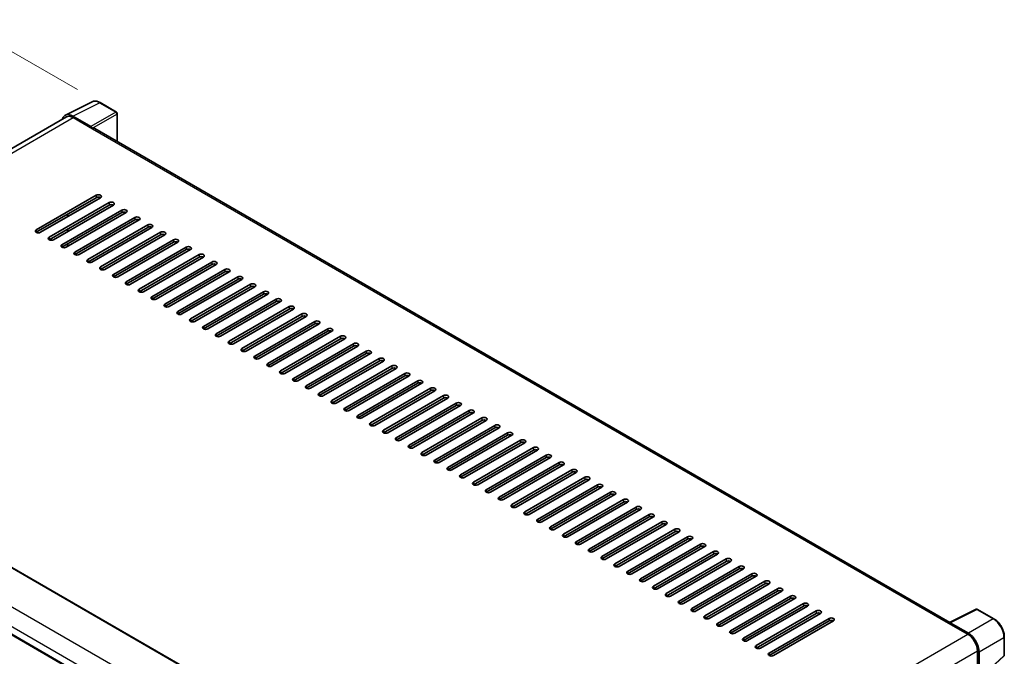
# Model space of a CAD drawing. Units: millimetres. Extents: x 0 to 11409, y 0 to 1405.
# Drawn here: x 782 to 1042, y 360 to 528 of the extents above; entities that cross this region are included whole.
import ezdxf

# ---------------------------------------------------------------- set-up
doc = ezdxf.new("R2010")
doc.units = ezdxf.units.MM
doc.header["$LTSCALE"] = 4
doc.layers.get('Defpoints').update_dxf_attribs({"lineweight": 25})
for name, color, linetype, lineweight in [('Dimension (ISO)', 7, 'Continuous', 18), ('Visible (ISO)', 7, 'Continuous', 35), ('Visible Narrow (ISO)', 7, 'Continuous', 25)]:
    doc.layers.add(name, color=color, linetype=linetype, lineweight=lineweight)
doc.styles.add('Note Text (TK)', font='txt')
doc.dimstyles.new('Default - Method 1b (TK)', dxfattribs={"dimscale": 4, "dimtxt": 2.5, "dimasz": 2.5, "dimexe": 1, "dimexo": 1.5, "dimgap": 1, "dimtad": 1, "dimtoh": 1, "dimrnd": 1e-08, "dimdsep": 46, "dimtxsty": 'Note Text (TK)', "dimcen": 0.09, "dimdle": 5, "dimclrd": 100, "dimclre": 100, "dimclrt": 7, "dimadec": 1, "dimazin": 1, "dimtfac": 1, "dimtmove": 0, "dimatfit": 3, "dimfxl": 1, "dimtolj": 1, "dimlwd": -1, "dimlwe": -1, "dimarcsym": 0})

# ---------------------------------------------------------------- blocks, each defined once
blk = doc.blocks.new('*D24')
at = {"layer": 'Defpoints', "color": 0}
for p in [(768.86, 526.18), (802.8, 506.59), (672.54, 430.06)]:
    blk.add_point(p, dxfattribs=at)
at = {"layer": 'Dimension (ISO)', "color": 100}
for p, q in [((796.83, 510.03), (764.88, 528.48)), ((647.45, 454.6), (760.25, 521.1)), ((666.57, 433.51), (634.86, 451.82))]:
    blk.add_line(p, q, dxfattribs=at)
for points in [[(759.4, 522.54), (761.09, 519.67), (768.86, 526.18)], [(646.61, 456.04), (648.3, 453.17), (638.84, 449.52)]]:
    blk.add_solid(points, dxfattribs=at)
at = {"layer": 'Dimension (ISO)', "color": 7, "insert": (690.45, 490.4), "char_height": 10, "attachment_point": 4, "rotation": 30.5227, "style": 'Note Text (TK)'}
blk.add_mtext('\\A1;{\\Q-29.477;\\W0.821;\\H0.816x; \\fＭＳ Ｐゴシック|b0|i0;\\H10.0000;230}', dxfattribs=at)

msp = doc.modelspace()

# ---------------------------------------------------------------- linework, layer by layer
at = {"layer": 'Visible (ISO)'}
for p, q in [((793.6494, 503.295), (800.6891, 506.8108)), ((807.1386, 504.0835), (802.8031, 506.5866)), ((793.9206, 502.8276), (683.7073, 439.1959)), ((800.3877, 500.2814), (795.5775, 503.0585)), ((795.7206, 502.6493), (800.8118, 499.7099)), ((807.3386, 496.3475), (807.3386, 503.7371)), ((800.6704, 499.7916), (800.6704, 499.7918)), ((1027.1894, 369.4166), (801.4118, 499.7693)), ((785.9626, 473.0105), (801.8018, 482.1552)), ((801.8018, 481.502), (785.9626, 472.3573)), ((802.9331, 481.502), (787.0939, 472.3573)), ((789.3567, 471.0509), (805.1959, 480.1956)), ((805.1959, 479.5424), (789.3567, 470.3977)), ((806.3272, 479.5424), (790.4881, 470.3977)), ((792.7508, 469.0913), (808.59, 478.236)), ((808.59, 477.5829), (792.7508, 468.4381)), ((809.7214, 477.5829), (793.8822, 468.4381)), ((794.165, 476.4398), (794.165, 477.093)), ((794.3064, 476.5214), (794.3064, 477.1746)), ((796.1449, 467.1317), (811.9841, 476.2765)), ((794.165, 472.5206), (794.165, 473.1738)), ((794.3064, 472.6022), (794.3064, 473.2554)), ((811.9841, 475.6233), (796.1449, 466.4785)), ((813.1155, 475.6233), (797.2763, 466.4785)), ((799.539, 465.1721), (815.3782, 474.3169)), ((815.3782, 473.6637), (799.539, 464.5189)), ((816.5096, 473.6637), (800.6704, 464.5189)), ((802.9331, 463.2125), (818.7723, 472.3573)), ((818.7723, 471.7041), (802.9331, 462.5593)), ((819.9037, 471.7041), (804.0645, 462.5593)), ((794.165, 468.6014), (794.165, 469.2546)), ((794.3064, 468.683), (794.3064, 469.3362)), ((806.3272, 461.2529), (822.1664, 470.3977)), ((822.1664, 469.7445), (806.3272, 460.5997)), ((823.2978, 469.7445), (807.4586, 460.5997)), ((809.7214, 459.2933), (825.5606, 468.4381)), ((825.5606, 467.7849), (809.7214, 458.6401)), ((826.6919, 467.7849), (810.8527, 458.6401)), ((813.1155, 457.3337), (828.9547, 466.4785)), ((828.9547, 465.8253), (813.1155, 456.6805)), ((830.086, 465.8253), (814.2468, 456.6805)), ((816.5096, 455.3741), (832.3488, 464.5189)), ((832.3488, 463.8657), (816.5096, 454.7209)), ((833.4801, 463.8657), (817.641, 454.7209)), ((819.9037, 453.4146), (835.7429, 462.5593)), ((835.7429, 461.9061), (819.9037, 452.7614)), ((836.8743, 461.9061), (821.0351, 452.7614)), ((823.2978, 451.455), (839.137, 460.5997)), ((839.137, 459.9465), (823.2978, 450.8018)), ((840.2684, 459.9465), (824.4292, 450.8018)), ((826.6919, 449.4954), (842.5311, 458.6401)), ((842.5311, 457.9869), (826.6919, 448.8422)), ((843.6625, 457.9869), (827.8233, 448.8422)), ((830.086, 447.5358), (845.9252, 456.6805)), ((845.9252, 456.0273), (830.086, 446.8826)), ((847.0566, 456.0273), (831.2174, 446.8826)), ((833.4801, 445.5762), (849.3193, 454.7209)), ((849.3193, 454.0677), (833.4801, 444.923)), ((850.4507, 454.0677), (834.6115, 444.923)), ((836.8743, 443.6166), (852.7135, 452.7614)), ((852.7135, 452.1082), (836.8743, 442.9634)), ((853.8448, 452.1082), (838.0056, 442.9634)), ((840.2684, 441.657), (856.1076, 450.8018)), ((856.1076, 450.1486), (840.2684, 441.0038)), ((857.2389, 450.1486), (841.3997, 441.0038)), ((843.6625, 439.6974), (859.5017, 448.8422)), ((859.5017, 448.189), (843.6625, 439.0442)), ((860.633, 448.189), (844.7939, 439.0442)), ((847.0566, 437.7378), (862.8958, 446.8826)), ((862.8958, 446.2294), (847.0566, 437.0846)), ((864.0272, 446.2294), (848.188, 437.0846)), ((850.4507, 435.7782), (866.2899, 444.923)), ((866.2899, 444.2698), (850.4507, 435.125)), ((867.4213, 444.2698), (851.5821, 435.125)), ((853.8448, 433.8186), (869.684, 442.9634)), ((869.684, 442.3102), (853.8448, 433.1654)), ((870.8154, 442.3102), (854.9762, 433.1654)), ((857.2389, 431.859), (873.0781, 441.0038)), ((873.0781, 440.3506), (857.2389, 431.2058)), ((874.2095, 440.3506), (858.3703, 431.2058)), ((860.633, 429.8994), (876.4722, 439.0442)), ((876.4722, 438.391), (860.633, 429.2463)), ((877.6036, 438.391), (861.7644, 429.2463)), ((864.0272, 427.9399), (879.8664, 437.0846)), ((688.0493, 436.6719), (916.0205, 305.0527)), ((879.8664, 436.4314), (864.0272, 427.2867)), ((880.9977, 436.4314), (865.1585, 427.2867)), ((867.4213, 425.9803), (883.2605, 435.125)), ((883.2605, 434.4718), (867.4213, 425.3271)), ((884.3918, 434.4718), (868.5526, 425.3271)), ((870.8154, 424.0207), (886.6546, 433.1654)), ((886.6546, 432.5122), (870.8154, 423.3675)), ((887.7859, 432.5122), (871.9468, 423.3675)), ((874.2095, 422.0611), (890.0487, 431.2058)), ((890.0487, 430.5526), (874.2095, 421.4079)), ((891.1801, 430.5526), (875.3409, 421.4079)), ((877.6036, 420.1015), (893.4428, 429.2463)), ((893.4428, 428.5931), (877.6036, 419.4483)), ((894.5742, 428.5931), (878.735, 419.4483)), ((880.9977, 418.1419), (896.8369, 427.2867)), ((896.8369, 426.6335), (880.9977, 417.4887)), ((897.9683, 426.6335), (882.1291, 417.4887)), ((676.951, 425.2874), (904.9222, 293.6682)), ((884.3918, 416.1823), (900.231, 425.3271)), ((900.231, 424.6739), (884.3918, 415.5291)), ((901.3624, 424.6739), (885.5232, 415.5291)), ((887.7859, 414.2227), (903.6251, 423.3675)), ((903.6251, 422.7143), (887.7859, 413.5695)), ((904.7565, 422.7143), (888.9173, 413.5695)), ((891.1801, 412.2631), (907.0193, 421.4079)), ((907.0193, 420.7547), (891.1801, 411.6099)), ((908.1506, 420.7547), (892.3114, 411.6099)), ((894.5742, 410.3035), (910.4134, 419.4483)), ((910.4134, 418.7951), (894.5742, 409.6503)), ((911.5447, 418.7951), (895.7055, 409.6503)), ((897.9683, 408.3439), (913.8075, 417.4887)), ((913.8075, 416.8355), (897.9683, 407.6907)), ((914.9389, 416.8355), (899.0997, 407.6907)), ((901.3624, 406.3843), (917.2016, 415.5291)), ((917.2016, 414.8759), (901.3624, 405.7312)), ((918.333, 414.8759), (902.4938, 405.7312)), ((904.7565, 404.4248), (920.5957, 413.5695)), ((920.5957, 412.9163), (904.7565, 403.7716)), ((921.7271, 412.9163), (905.8879, 403.7716)), ((908.1506, 402.4652), (923.9898, 411.6099)), ((923.9898, 410.9567), (908.1506, 401.812)), ((925.1212, 410.9567), (909.282, 401.812)), ((911.5447, 400.5056), (927.3839, 409.6503)), ((927.3839, 408.9971), (911.5447, 399.8524)), ((928.5153, 408.9971), (912.6761, 399.8524)), ((914.9389, 398.546), (930.778, 407.6907)), ((930.778, 407.0375), (914.9389, 397.8928)), ((931.9094, 407.0375), (916.0702, 397.8928)), ((918.333, 396.5864), (934.1722, 405.7312)), ((934.1722, 405.078), (918.333, 395.9332)), ((935.3035, 405.078), (919.4643, 395.9332)), ((921.7271, 394.6268), (937.5663, 403.7716)), ((937.5663, 403.1184), (921.7271, 393.9736)), ((938.6976, 403.1184), (922.8584, 393.9736)), ((925.1212, 392.6672), (940.9604, 401.812)), ((940.9604, 401.1588), (925.1212, 392.014)), ((942.0918, 401.1588), (926.2526, 392.014)), ((928.5153, 390.7076), (944.3545, 399.8524)), ((944.3545, 399.1992), (928.5153, 390.0544)), ((945.4859, 399.1992), (929.6467, 390.0544)), ((931.9094, 388.748), (947.7486, 397.8928)), ((947.7486, 397.2396), (931.9094, 388.0948)), ((948.88, 397.2396), (933.0408, 388.0948)), ((935.3035, 386.7884), (951.1427, 395.9332)), ((951.1427, 395.28), (935.3035, 386.1352)), ((952.2741, 395.28), (936.4349, 386.1352)), ((938.6976, 384.8288), (954.5368, 393.9736)), ((954.5368, 393.3204), (938.6976, 384.1756)), ((955.6682, 393.3204), (939.829, 384.1756)), ((942.0918, 382.8692), (957.9309, 392.014)), ((957.9309, 391.3608), (942.0918, 382.216)), ((959.0623, 391.3608), (943.2231, 382.216)), ((945.4859, 380.9097), (961.3251, 390.0544)), ((961.3251, 389.4012), (945.4859, 380.2565)), ((962.4564, 389.4012), (946.6172, 380.2565)), ((948.88, 378.9501), (964.7192, 388.0948)), ((964.7192, 387.4416), (948.88, 378.2969)), ((965.8505, 387.4416), (950.0113, 378.2969)), ((952.2741, 376.9905), (968.1133, 386.1352)), ((968.1133, 385.482), (952.2741, 376.3373)), ((969.2447, 385.482), (953.4055, 376.3373)), ((955.6682, 375.0309), (971.5074, 384.1756)), ((971.5074, 383.5224), (955.6682, 374.3777)), ((972.6388, 383.5224), (956.7996, 374.3777)), ((959.0623, 373.0713), (974.9015, 382.216)), ((974.9015, 381.5629), (959.0623, 372.4181)), ((976.0329, 381.5629), (960.1937, 372.4181)), ((962.4564, 371.1117), (978.2956, 380.2565)), ((978.2956, 379.6033), (962.4564, 370.4585)), ((979.427, 379.6033), (963.5878, 370.4585)), ((965.8505, 369.1521), (981.6897, 378.2969)), ((981.6897, 377.6437), (965.8505, 368.4989)), ((982.8211, 377.6437), (966.9819, 368.4989)), ((969.2447, 367.1925), (985.0838, 376.3373)), ((985.0838, 375.6841), (969.2447, 366.5393)), ((986.2152, 375.6841), (970.376, 366.5393)), ((972.6388, 365.2329), (988.478, 374.3777)), ((988.478, 373.7245), (972.6388, 364.5797)), ((989.6093, 373.7245), (973.7701, 364.5797)), ((976.0329, 363.2733), (991.8721, 372.4181)), ((991.8721, 371.7649), (976.0329, 362.6201)), ((993.0034, 371.7649), (977.1642, 362.6201)), ((1027.0344, 369.3392), (1034.0741, 372.855)), ((1038.7883, 370.3405), (1034.4529, 372.8435)), ((979.427, 361.3137), (995.2662, 370.4585)), ((995.2662, 369.8053), (979.427, 360.6605)), ((996.3976, 369.8053), (980.5584, 360.6605)), ((1026.8031, 369.2338), (1031.8943, 366.2944)), ((1026.9446, 369.1523), (1026.9446, 369.1521)), ((1032.0375, 366.5383), (1027.2272, 369.3155)), ((1041.5323, 360.7446), (1041.5323, 365.5876)), ((1034.4399, 361.8853), (1034.4399, 355.6519)), ((1034.8642, 356.0882), (1034.8642, 361.6423)), ((1039.1174, 358.3344), (1041.404, 360.4511))]:
    msp.add_line(p, q, dxfattribs=at)
for centre, start, end in [((806.9386, 503.7371), 0, 60), ((1034.2529, 372.4971), 60, 116.538708), ((1041.1323, 360.7446), 312.789481, 0)]:
    msp.add_arc(centre, 0.4, start, end, dxfattribs=at)
for centre, major_axis, ratio, start_param, end_param in [((795.5809, 499.7886), (-2.0024, 3.4683), 0.5766475, 5.49839613, 6.80992005), ((795.7206, 499.7099), (-1.8, 3.1177), 0.57735027, 5.49778714, 6.28318531), ((800.3874, 499.9548), (0.2, -0.3464), 0.5780539, 0.78600715, 2.3555855), ((800.8118, 498.7301), (0.6, 1.0392), 0.57735027, 0, 0.78539816), ((802.3675, 481.8286), (0.8, 0), 0.57735027, 5.49778716, 8.63937979), ((802.3675, 481.1754), (-0.8, 0), 0.57735027, 3.92699082, 5.49778713), ((805.7616, 479.869), (0.8, 0), 0.57735027, 5.49778716, 8.63937979), ((805.7616, 479.2158), (-0.8, 0), 0.57735027, 3.92699082, 5.49778713), ((809.1557, 477.9094), (0.8, 0), 0.57735027, 5.49778716, 8.63937979), ((809.1557, 477.2563), (-0.8, 0), 0.57735027, 3.92699082, 5.49778713), ((812.5498, 475.9499), (0.8, 0), 0.57735027, 5.49778716, 8.63937979), ((812.5498, 475.2967), (-0.8, 0), 0.57735027, 3.92699082, 5.49778713), ((815.9439, 473.9903), (0.8, 0), 0.57735027, 5.49778716, 8.63937979), ((815.9439, 473.3371), (-0.8, 0), 0.57735027, 3.92699082, 5.49778713), ((786.5283, 472.6839), (-0.8, 0), 0.57735027, 5.49778716, 8.63937978), ((789.9224, 470.7243), (-0.8, 0), 0.57735027, 5.49778716, 8.63937978), ((819.338, 472.0307), (0.8, 0), 0.57735027, 5.49778716, 8.63937979), ((819.338, 471.3775), (-0.8, 0), 0.57735027, 3.92699082, 5.49778713), ((822.7321, 470.0711), (0.8, 0), 0.57735027, 5.49778716, 8.63937979), ((793.3165, 468.7647), (-0.8, 0), 0.57735027, 5.49778716, 8.63937978), ((822.7321, 469.4179), (-0.8, 0), 0.57735027, 3.92699082, 5.49778713), ((826.1262, 468.1115), (0.8, 0), 0.57735027, 5.49778716, 8.63937979), ((826.1262, 467.4583), (-0.8, 0), 0.57735027, 3.92699082, 5.49778713), ((796.7106, 466.8051), (-0.8, 0), 0.57735027, 5.49778716, 8.63937978), ((829.5204, 466.1519), (0.8, 0), 0.57735027, 5.49778716, 8.63937979), ((829.5204, 465.4987), (-0.8, 0), 0.57735027, 3.92699082, 5.49778713), ((800.1047, 464.8455), (-0.8, 0), 0.57735027, 5.49778716, 8.63937978), ((803.4988, 462.8859), (-0.8, 0), 0.57735027, 5.49778716, 8.63937978), ((832.9145, 464.1923), (0.8, 0), 0.57735027, 5.49778716, 8.63937979), ((832.9145, 463.5391), (-0.8, 0), 0.57735027, 3.92699082, 5.49778713), ((836.3086, 462.2327), (0.8, 0), 0.57735027, 5.49778716, 8.63937979), ((806.8929, 460.9263), (-0.8, 0), 0.57735027, 5.49778716, 8.63937978), ((836.3086, 461.5795), (-0.8, 0), 0.57735027, 3.92699082, 5.49778713), ((839.7027, 460.2731), (0.8, 0), 0.57735027, 5.49778716, 8.63937979), ((839.7027, 459.6199), (-0.8, 0), 0.57735027, 3.92699082, 5.49778713), ((810.287, 458.9667), (-0.8, 0), 0.57735027, 5.49778716, 8.63937978), ((843.0968, 458.3135), (0.8, 0), 0.57735027, 5.49778716, 8.63937979), ((843.0968, 457.6603), (-0.8, 0), 0.57735027, 3.92699082, 5.49778713), ((813.6812, 457.0071), (-0.8, 0), 0.57735027, 5.49778716, 8.63937978), ((817.0753, 455.0475), (-0.8, 0), 0.57735027, 5.49778716, 8.63937978), ((846.4909, 456.3539), (0.8, 0), 0.57735027, 5.49778716, 8.63937979), ((846.4909, 455.7007), (-0.8, 0), 0.57735027, 3.92699082, 5.49778713), ((820.4694, 453.088), (-0.8, 0), 0.57735027, 5.49778716, 8.63937978), ((849.885, 454.3943), (0.8, 0), 0.57735027, 5.49778716, 8.63937979), ((849.885, 453.7411), (-0.8, 0), 0.57735027, 3.92699082, 5.49778713), ((853.2791, 452.4348), (0.8, 0), 0.57735027, 5.49778716, 8.63937979), ((823.8635, 451.1284), (-0.8, 0), 0.57735027, 5.49778716, 8.63937978), ((853.2791, 451.7816), (-0.8, 0), 0.57735027, 3.92699082, 5.49778713), ((856.6733, 450.4752), (0.8, 0), 0.57735027, 5.49778716, 8.63937979), ((856.6733, 449.822), (-0.8, 0), 0.57735027, 3.92699082, 5.49778713), ((827.2576, 449.1688), (-0.8, 0), 0.57735027, 5.49778716, 8.63937978), ((830.6517, 447.2092), (-0.8, 0), 0.57735027, 5.49778716, 8.63937978), ((860.0674, 448.5156), (0.8, 0), 0.57735027, 5.49778716, 8.63937979), ((860.0674, 447.8624), (-0.8, 0), 0.57735027, 3.92699082, 5.49778713), ((834.0458, 445.2496), (-0.8, 0), 0.57735027, 5.49778716, 8.63937978), ((863.4615, 446.556), (0.8, 0), 0.57735027, 5.49778716, 8.63937979), ((863.4615, 445.9028), (-0.8, 0), 0.57735027, 3.92699082, 5.49778713), ((866.8556, 444.5964), (0.8, 0), 0.57735027, 5.49778716, 8.63937979), ((837.4399, 443.29), (-0.8, 0), 0.57735027, 5.49778716, 8.63937978), ((866.8556, 443.9432), (-0.8, 0), 0.57735027, 3.92699082, 5.49778713), ((870.2497, 442.6368), (0.8, 0), 0.57735027, 5.49778716, 8.63937979), ((870.2497, 441.9836), (-0.8, 0), 0.57735027, 3.92699082, 5.49778713), ((840.8341, 441.3304), (-0.8, 0), 0.57735027, 5.49778716, 8.63937978), ((844.2282, 439.3708), (-0.8, 0), 0.57735027, 5.49778716, 8.63937978), ((873.6438, 440.6772), (0.8, 0), 0.57735027, 5.49778716, 8.63937979), ((873.6438, 440.024), (-0.8, 0), 0.57735027, 3.92699082, 5.49778713), ((847.6223, 437.4112), (-0.8, 0), 0.57735027, 5.49778716, 8.63937978), ((877.0379, 438.7176), (0.8, 0), 0.57735027, 5.49778716, 8.63937979), ((877.0379, 438.0644), (-0.8, 0), 0.57735027, 3.92699082, 5.49778713), ((880.432, 436.758), (0.8, 0), 0.57735027, 5.49778716, 8.63937979), ((851.0164, 435.4516), (-0.8, 0), 0.57735027, 5.49778716, 8.63937978), ((880.432, 436.1048), (-0.8, 0), 0.57735027, 3.92699082, 5.49778713), ((883.8262, 434.7984), (0.8, 0), 0.57735027, 5.49778716, 8.63937979), ((883.8262, 434.1452), (-0.8, 0), 0.57735027, 3.92699082, 5.49778713), ((854.4105, 433.492), (-0.8, 0), 0.57735027, 5.49778716, 8.63937978), ((857.8046, 431.5324), (-0.8, 0), 0.57735027, 5.49778716, 8.63937978), ((887.2203, 432.8388), (0.8, 0), 0.57735027, 5.49778716, 8.63937979), ((887.2203, 432.1856), (-0.8, 0), 0.57735027, 3.92699082, 5.49778713), ((861.1987, 429.5729), (-0.8, 0), 0.57735027, 5.49778716, 8.63937978), ((890.6144, 430.8792), (0.8, 0), 0.57735027, 5.49778716, 8.63937979), ((890.6144, 430.226), (-0.8, 0), 0.57735027, 3.92699082, 5.49778713), ((894.0085, 428.9197), (0.8, 0), 0.57735027, 5.49778716, 8.63937979), ((864.5928, 427.6133), (-0.8, 0), 0.57735027, 5.49778716, 8.63937978), ((894.0085, 428.2665), (-0.8, 0), 0.57735027, 3.92699082, 5.49778713), ((897.4026, 426.9601), (0.8, 0), 0.57735027, 5.49778716, 8.63937979), ((897.4026, 426.3069), (-0.8, 0), 0.57735027, 3.92699082, 5.49778713), ((867.987, 425.6537), (-0.8, 0), 0.57735027, 5.49778716, 8.63937978), ((871.3811, 423.6941), (-0.8, 0), 0.57735027, 5.49778716, 8.63937978), ((900.7967, 425.0005), (0.8, 0), 0.57735027, 5.49778716, 8.63937979), ((900.7967, 424.3473), (-0.8, 0), 0.57735027, 3.92699082, 5.49778713), ((874.7752, 421.7345), (-0.8, 0), 0.57735027, 5.49778716, 8.63937978), ((904.1908, 423.0409), (0.8, 0), 0.57735027, 5.49778716, 8.63937979), ((904.1908, 422.3877), (-0.8, 0), 0.57735027, 3.92699082, 5.49778713), ((907.5849, 421.0813), (0.8, 0), 0.57735027, 5.49778716, 8.63937979), ((878.1693, 419.7749), (-0.8, 0), 0.57735027, 5.49778716, 8.63937978), ((907.5849, 420.4281), (-0.8, 0), 0.57735027, 3.92699082, 5.49778713), ((910.9791, 419.1217), (0.8, 0), 0.57735027, 5.49778716, 8.63937979), ((910.9791, 418.4685), (-0.8, 0), 0.57735027, 3.92699082, 5.49778713), ((881.5634, 417.8153), (-0.8, 0), 0.57735027, 5.49778716, 8.63937978), ((884.9575, 415.8557), (-0.8, 0), 0.57735027, 5.49778716, 8.63937978), ((914.3732, 417.1621), (0.8, 0), 0.57735027, 5.49778716, 8.63937979), ((914.3732, 416.5089), (-0.8, 0), 0.57735027, 3.92699082, 5.49778713), ((888.3516, 413.8961), (-0.8, 0), 0.57735027, 5.49778716, 8.63937978), ((917.7673, 415.2025), (0.8, 0), 0.57735027, 5.49778716, 8.63937979), ((917.7673, 414.5493), (-0.8, 0), 0.57735027, 3.92699082, 5.49778713), ((921.1614, 413.2429), (0.8, 0), 0.57735027, 5.49778716, 8.63937979), ((891.7457, 411.9365), (-0.8, 0), 0.57735027, 5.49778716, 8.63937978), ((921.1614, 412.5897), (-0.8, 0), 0.57735027, 3.92699082, 5.49778713), ((924.5555, 411.2833), (0.8, 0), 0.57735027, 5.49778716, 8.63937979), ((924.5555, 410.6301), (-0.8, 0), 0.57735027, 3.92699082, 5.49778713), ((895.1399, 409.9769), (-0.8, 0), 0.57735027, 5.49778716, 8.63937978), ((898.534, 408.0173), (-0.8, 0), 0.57735027, 5.49778716, 8.63937978), ((927.9496, 409.3237), (0.8, 0), 0.57735027, 5.49778716, 8.63937979), ((927.9496, 408.6705), (-0.8, 0), 0.57735027, 3.92699082, 5.49778713), ((901.9281, 406.0577), (-0.8, 0), 0.57735027, 5.49778716, 8.63937978), ((931.3437, 407.3641), (0.8, 0), 0.57735027, 5.49778716, 8.63937979), ((931.3437, 406.7109), (-0.8, 0), 0.57735027, 3.92699082, 5.49778713), ((934.7378, 405.4046), (0.8, 0), 0.57735027, 5.49778716, 8.63937979), ((905.3222, 404.0982), (-0.8, 0), 0.57735027, 5.49778716, 8.63937978), ((934.7378, 404.7514), (-0.8, 0), 0.57735027, 3.92699082, 5.49778713), ((938.132, 403.445), (0.8, 0), 0.57735027, 5.49778716, 8.63937979), ((938.132, 402.7918), (-0.8, 0), 0.57735027, 3.92699082, 5.49778713), ((908.7163, 402.1386), (-0.8, 0), 0.57735027, 5.49778716, 8.63937978), ((912.1104, 400.179), (-0.8, 0), 0.57735027, 5.49778716, 8.63937978), ((941.5261, 401.4854), (0.8, 0), 0.57735027, 5.49778716, 8.63937979), ((941.5261, 400.8322), (-0.8, 0), 0.57735027, 3.92699082, 5.49778713), ((915.5045, 398.2194), (-0.8, 0), 0.57735027, 5.49778716, 8.63937978), ((944.9202, 399.5258), (0.8, 0), 0.57735027, 5.49778716, 8.63937979), ((944.9202, 398.8726), (-0.8, 0), 0.57735027, 3.92699082, 5.49778713), ((948.3143, 397.5662), (0.8, 0), 0.57735027, 5.49778716, 8.63937979), ((918.8986, 396.2598), (-0.8, 0), 0.57735027, 5.49778716, 8.63937978), ((948.3143, 396.913), (-0.8, 0), 0.57735027, 3.92699082, 5.49778713), ((951.7084, 395.6066), (0.8, 0), 0.57735027, 5.49778716, 8.63937979), ((951.7084, 394.9534), (-0.8, 0), 0.57735027, 3.92699082, 5.49778713), ((922.2928, 394.3002), (-0.8, 0), 0.57735027, 5.49778716, 8.63937978), ((925.6869, 392.3406), (-0.8, 0), 0.57735027, 5.49778716, 8.63937978), ((955.1025, 393.647), (0.8, 0), 0.57735027, 5.49778716, 8.63937979), ((955.1025, 392.9938), (-0.8, 0), 0.57735027, 3.92699082, 5.49778713), ((929.081, 390.381), (-0.8, 0), 0.57735027, 5.49778716, 8.63937978), ((958.4966, 391.6874), (0.8, 0), 0.57735027, 5.49778716, 8.63937979), ((958.4966, 391.0342), (-0.8, 0), 0.57735027, 3.92699082, 5.49778713), ((961.8907, 389.7278), (0.8, 0), 0.57735027, 5.49778716, 8.63937979), ((932.4751, 388.4214), (-0.8, 0), 0.57735027, 5.49778716, 8.63937978), ((961.8907, 389.0746), (-0.8, 0), 0.57735027, 3.92699082, 5.49778713), ((965.2849, 387.7682), (0.8, 0), 0.57735027, 5.49778716, 8.63937979), ((965.2849, 387.115), (-0.8, 0), 0.57735027, 3.92699082, 5.49778713), ((935.8692, 386.4618), (-0.8, 0), 0.57735027, 5.49778716, 8.63937978), ((939.2633, 384.5022), (-0.8, 0), 0.57735027, 5.49778716, 8.63937978), ((968.679, 385.8086), (0.8, 0), 0.57735027, 5.49778716, 8.63937979), ((968.679, 385.1554), (-0.8, 0), 0.57735027, 3.92699082, 5.49778713), ((942.6574, 382.5426), (-0.8, 0), 0.57735027, 5.49778716, 8.63937978), ((972.0731, 383.849), (0.8, 0), 0.57735027, 5.49778716, 8.63937979), ((972.0731, 383.1958), (-0.8, 0), 0.57735027, 3.92699082, 5.49778713), ((975.4672, 381.8895), (0.8, 0), 0.57735027, 5.49778716, 8.63937979), ((946.0515, 380.5831), (-0.8, 0), 0.57735027, 5.49778716, 8.63937978), ((975.4672, 381.2363), (-0.8, 0), 0.57735027, 3.92699082, 5.49778713), ((978.8613, 379.9299), (0.8, 0), 0.57735027, 5.49778716, 8.63937979), ((978.8613, 379.2767), (-0.8, 0), 0.57735027, 3.92699082, 5.49778713), ((949.4457, 378.6235), (-0.8, 0), 0.57735027, 5.49778716, 8.63937978), ((952.8398, 376.6639), (-0.8, 0), 0.57735027, 5.49778716, 8.63937978), ((982.2554, 377.9703), (0.8, 0), 0.57735027, 5.49778716, 8.63937979), ((982.2554, 377.3171), (-0.8, 0), 0.57735027, 3.92699082, 5.49778713), ((956.2339, 374.7043), (-0.8, 0), 0.57735027, 5.49778716, 8.63937978), ((985.6495, 376.0107), (0.8, 0), 0.57735027, 5.49778716, 8.63937979), ((985.6495, 375.3575), (-0.8, 0), 0.57735027, 3.92699082, 5.49778713), ((989.0436, 374.0511), (0.8, 0), 0.57735027, 5.49778716, 8.63937979), ((959.628, 372.7447), (-0.8, 0), 0.57735027, 5.49778716, 8.63937978), ((989.0436, 373.3979), (-0.8, 0), 0.57735027, 3.92699082, 5.49778713), ((992.4378, 372.0915), (0.8, 0), 0.57735027, 5.49778716, 8.63937979), ((992.4378, 371.4383), (-0.8, 0), 0.57735027, 3.92699082, 5.49778713), ((963.0221, 370.7851), (-0.8, 0), 0.57735027, 5.49778716, 8.63937978), ((966.4162, 368.8255), (-0.8, 0), 0.57735027, 5.49778716, 8.63937978), ((995.8319, 370.1319), (0.8, 0), 0.57735027, 5.49778716, 8.63937979), ((995.8319, 369.4787), (-0.8, 0), 0.57735027, 3.92699082, 5.49778713), ((1026.8031, 368.254), (0.6, 1.0392), 0.57735027, 0.53865784, 0.78539816), ((1027.2276, 368.9885), (-0.2002, 0.3468), 0.5766475, 5.49839613, 7.06797448), ((969.8103, 366.8659), (-0.8, 0), 0.57735027, 5.49778716, 8.63937978), ((1032.034, 363.2723), (2, -3.4641), 0.5780539, 0.78600715, 2.3555855), ((973.2044, 364.9063), (-0.8, 0), 0.57735027, 5.49778716, 8.63937978), ((1031.8943, 363.355), (1.8, -3.1177), 0.57735027, 0.78539816, 2.35619449), ((976.5986, 362.9467), (-0.8, 0), 0.57735027, 5.49778716, 8.63937978), ((979.9927, 360.9871), (-0.8, 0), 0.57735027, 5.49778716, 8.63937978)]:
    msp.add_ellipse(centre, major_axis=major_axis, ratio=ratio, start_param=start_param, end_param=end_param, dxfattribs=at)
for points, knots in [([(802.8031, 506.5866), (802.6608, 506.6687), (802.5168, 506.7396), (802.2273, 506.8562), (802.0818, 506.902), (801.7914, 506.9659), (801.6464, 506.984), (801.3602, 506.9895), (801.219, 506.9769), (800.9454, 506.9185), (800.8132, 506.8728), (800.6891, 506.8108)], [-0.784789176, -0.784789176, -0.784789176, -0.784789176, -0.634804167, -0.634804167, -0.484819157, -0.484819157, -0.334834148, -0.334834148, -0.184849139, -0.184849139, -0.03486413, -0.03486413, -0.03486413, -0.03486413]), ([(1041.5323, 365.5876), (1041.5323, 365.7597), (1041.5206, 365.9363), (1041.475, 366.2954), (1041.4411, 366.4779), (1041.3522, 366.8453), (1041.2972, 367.0301), (1041.1677, 367.3984), (1041.0932, 367.5818), (1040.9263, 367.9434), (1040.834, 368.1216), (1040.6336, 368.4687), (1040.5255, 368.6378), (1040.2958, 368.9631), (1040.1742, 369.1193), (1039.92, 369.4156), (1039.7874, 369.5556), (1039.5137, 369.8163), (1039.3726, 369.9369), (1039.0844, 370.156), (1038.9372, 370.2545), (1038.7883, 370.3405)], [-0.78478918, -0.78478918, -0.78478918, -0.78478918, -0.62783134, -0.62783134, -0.47087351, -0.47087351, -0.31391567, -0.31391567, -0.15695784, -0.15695784, 0, 0, 0.15695784, 0.15695784, 0.31391567, 0.31391567, 0.47087351, 0.47087351, 0.62783134, 0.62783134, 0.78478918, 0.78478918, 0.78478918, 0.78478918])]:
    msp.add_open_spline(points, degree=3, knots=knots, dxfattribs=at)
at = {"layer": 'Visible Narrow (ISO)'}
for p, q in [((795.5775, 503.0585), (802.613, 506.5722)), ((802.613, 506.5722), (806.9484, 504.0692)), ((684.7635, 438.5881), (795.7206, 502.6493)), ((806.9484, 504.0692), (800.3877, 500.2814)), ((800.6704, 499.7918), (807.2311, 503.5796)), ((807.2311, 503.5796), (807.2311, 496.4096)), ((800.8118, 499.7099), (1026.8031, 369.2338)), ((801.8018, 482.1552), (801.8018, 481.502)), ((805.1959, 480.1956), (805.1959, 479.5424)), ((808.59, 478.236), (808.59, 477.5829)), ((811.9841, 476.2765), (811.9841, 475.6233)), ((815.3782, 474.3169), (815.3782, 473.6637)), ((785.9626, 473.0105), (785.9626, 472.3573)), ((789.3567, 471.0509), (789.3567, 470.3977)), ((818.7723, 472.3573), (818.7723, 471.7041)), ((792.7508, 469.0913), (792.7508, 468.4381)), ((822.1664, 470.3977), (822.1664, 469.7445)), ((825.5606, 468.4381), (825.5606, 467.7849)), ((796.1449, 467.1317), (796.1449, 466.4785)), ((828.9547, 466.4785), (828.9547, 465.8253)), ((799.539, 465.1721), (799.539, 464.5189)), ((802.9331, 463.2125), (802.9331, 462.5593)), ((832.3488, 464.5189), (832.3488, 463.8657)), ((806.3272, 461.2529), (806.3272, 460.5997)), ((835.7429, 462.5593), (835.7429, 461.9061)), ((839.137, 460.5997), (839.137, 459.9465)), ((809.7214, 459.2933), (809.7214, 458.6401)), ((842.5311, 458.6401), (842.5311, 457.9869)), ((813.1155, 457.3337), (813.1155, 456.6805)), ((816.5096, 455.3741), (816.5096, 454.7209)), ((845.9252, 456.6805), (845.9252, 456.0273)), ((819.9037, 453.4146), (819.9037, 452.7614)), ((849.3193, 454.7209), (849.3193, 454.0677)), ((852.7135, 452.7614), (852.7135, 452.1082)), ((823.2978, 451.455), (823.2978, 450.8018)), ((856.1076, 450.8018), (856.1076, 450.1486)), ((826.6919, 449.4954), (826.6919, 448.8422)), ((830.086, 447.5358), (830.086, 446.8826)), ((859.5017, 448.8422), (859.5017, 448.189)), ((833.4801, 445.5762), (833.4801, 444.923)), ((862.8958, 446.8826), (862.8958, 446.2294)), ((866.2899, 444.923), (866.2899, 444.2698)), ((836.8743, 443.6166), (836.8743, 442.9634)), ((869.684, 442.9634), (869.684, 442.3102)), ((840.2684, 441.657), (840.2684, 441.0038)), ((843.6625, 439.6974), (843.6625, 439.0442)), ((873.0781, 441.0038), (873.0781, 440.3506)), ((847.0566, 437.7378), (847.0566, 437.0846)), ((876.4722, 439.0442), (876.4722, 438.391)), ((879.8664, 437.0846), (879.8664, 436.4314)), ((687.9293, 436.66), (915.9005, 305.0408)), ((850.4507, 435.7782), (850.4507, 435.125)), ((883.2605, 435.125), (883.2605, 434.4718)), ((679.048, 431.5324), (907.0193, 299.9132)), ((853.8448, 433.8186), (853.8448, 433.1654)), ((857.2389, 431.859), (857.2389, 431.2058)), ((886.6546, 433.1654), (886.6546, 432.5122)), ((860.633, 429.8994), (860.633, 429.2463)), ((890.0487, 431.2058), (890.0487, 430.5526)), ((893.4428, 429.2463), (893.4428, 428.5931)), ((676.7853, 427.6133), (904.7565, 295.994)), ((864.0272, 427.9399), (864.0272, 427.2867)), ((896.8369, 427.2867), (896.8369, 426.6335)), ((676.7853, 425.6537), (904.7565, 294.0344)), ((867.4213, 425.9803), (867.4213, 425.3271)), ((870.8154, 424.0207), (870.8154, 423.3675)), ((900.231, 425.3271), (900.231, 424.6739)), ((874.2095, 422.0611), (874.2095, 421.4079)), ((903.6251, 423.3675), (903.6251, 422.7143)), ((907.0193, 421.4079), (907.0193, 420.7547)), ((877.6036, 420.1015), (877.6036, 419.4483)), ((910.4134, 419.4483), (910.4134, 418.7951)), ((880.9977, 418.1419), (880.9977, 417.4887)), ((884.3918, 416.1823), (884.3918, 415.5291)), ((913.8075, 417.4887), (913.8075, 416.8355)), ((887.7859, 414.2227), (887.7859, 413.5695)), ((917.2016, 415.5291), (917.2016, 414.8759)), ((920.5957, 413.5695), (920.5957, 412.9163)), ((891.1801, 412.2631), (891.1801, 411.6099)), ((923.9898, 411.6099), (923.9898, 410.9567)), ((894.5742, 410.3035), (894.5742, 409.6503)), ((897.9683, 408.3439), (897.9683, 407.6907)), ((927.3839, 409.6503), (927.3839, 408.9971)), ((901.3624, 406.3843), (901.3624, 405.7312)), ((930.778, 407.6907), (930.778, 407.0375)), ((934.1722, 405.7312), (934.1722, 405.078)), ((904.7565, 404.4248), (904.7565, 403.7716)), ((937.5663, 403.7716), (937.5663, 403.1184)), ((908.1506, 402.4652), (908.1506, 401.812)), ((911.5447, 400.5056), (911.5447, 399.8524)), ((940.9604, 401.812), (940.9604, 401.1588)), ((914.9389, 398.546), (914.9389, 397.8928)), ((944.3545, 399.8524), (944.3545, 399.1992)), ((947.7486, 397.8928), (947.7486, 397.2396)), ((918.333, 396.5864), (918.333, 395.9332)), ((951.1427, 395.9332), (951.1427, 395.28)), ((921.7271, 394.6268), (921.7271, 393.9736)), ((925.1212, 392.6672), (925.1212, 392.014)), ((954.5368, 393.9736), (954.5368, 393.3204)), ((928.5153, 390.7076), (928.5153, 390.0544)), ((957.9309, 392.014), (957.9309, 391.3608)), ((961.3251, 390.0544), (961.3251, 389.4012)), ((931.9094, 388.748), (931.9094, 388.0948)), ((964.7192, 388.0948), (964.7192, 387.4416)), ((935.3035, 386.7884), (935.3035, 386.1352)), ((938.6976, 384.8288), (938.6976, 384.1756)), ((968.1133, 386.1352), (968.1133, 385.482)), ((942.0918, 382.8692), (942.0918, 382.216)), ((971.5074, 384.1756), (971.5074, 383.5224)), ((974.9015, 382.216), (974.9015, 381.5629)), ((945.4859, 380.9097), (945.4859, 380.2565)), ((978.2956, 380.2565), (978.2956, 379.6033)), ((948.88, 378.9501), (948.88, 378.2969)), ((952.2741, 376.9905), (952.2741, 376.3373)), ((981.6897, 378.2969), (981.6897, 377.6437)), ((955.6682, 375.0309), (955.6682, 374.3777)), ((985.0838, 376.3373), (985.0838, 375.6841)), ((988.478, 374.3777), (988.478, 373.7245)), ((959.0623, 373.0713), (959.0623, 372.4181)), ((991.8721, 372.4181), (991.8721, 371.7649)), ((1027.2272, 369.3155), (1034.2627, 372.8292)), ((1034.2627, 372.8292), (1038.5982, 370.3261)), ((962.4564, 371.1117), (962.4564, 370.4585)), ((965.8505, 369.1521), (965.8505, 368.4989)), ((995.2662, 370.4585), (995.2662, 369.8053)), ((1038.5982, 370.3261), (1032.0375, 366.5383)), ((969.2447, 367.1925), (969.2447, 366.5393)), ((920.8817, 302.2012), (1031.8943, 366.2944)), ((972.6388, 365.2329), (972.6388, 364.5797)), ((1034.8642, 361.6423), (1041.4249, 365.4301)), ((1041.4249, 365.4301), (1041.4249, 360.5871)), ((923.5177, 297.8444), (1034.4399, 361.8853)), ((976.0329, 363.2733), (976.0329, 362.6201)), ((979.427, 361.3137), (979.427, 360.6605)), ((1041.4249, 360.5871), (1039.0512, 358.3899))]:
    msp.add_line(p, q, dxfattribs=at)
for centre, major_axis, ratio, start_param, end_param in [((802.6062, 503.2972), (-1.981, 3.4795), 0.57677384, 5.50187364, 6.25179868), ((802.6031, 506.2401), (0.2, 0.3464), 0.57735027, 0, 0.75049158), ((806.9386, 503.7371), (0.2, 0.3464), 0.57735027, 0, 0.75049158), ((806.9386, 503.7371), (0.2, -0.3464), 0.61692145, 0.78600715, 2.3555855), ((806.9386, 503.7371), (0.4, 0), 0.57735027, 5.53269373, 6.28318531), ((1034.2529, 372.4971), (-0.1787, 0.3579), 0.5766475, 5.53326026, 6.28318531), ((1034.2529, 372.4971), (0.2, 0.3464), 0.57735027, 0, 0.75049158), ((1038.5883, 369.994), (0.2, 0.3464), 0.57735027, 0, 0.75049158), ((1038.5852, 367.0547), (2, -3.4641), 0.58194065, 0.78600715, 2.3555855), ((1041.1323, 365.5876), (0.4, 0), 0.57735027, 5.53269373, 6.28318531), ((1041.1323, 360.7446), (0.2717, -0.2935), 0.43528024, 0, 0.66685618), ((1041.1323, 360.7446), (0.4, 0), 0.57735027, 5.53269373, 6.28318531)]:
    msp.add_ellipse(centre, major_axis=major_axis, ratio=ratio, start_param=start_param, end_param=end_param, dxfattribs=at)

# ---------------------------------------------------------------- dimensions: what is measured, and where the dimension line sits
at = {"layer": 'Dimension (ISO)', "color": 100}
dim = msp.add_linear_dim(base=(768.862, 526.1825), p1=(672.5426, 430.0627), p2=(802.8031, 506.5866), angle=210.5227, text='{\\Q-29.477;\\W0.821;\\H0.816x; \\fＭＳ Ｐゴシック|b0|i0;\\H10.0000;230}', dimstyle='Default - Method 1b (TK)', override={"dimgap": 1, "dimtoh": 0, "dimdec": 2, "dimlfac": 1.52154, "dimtol": 0, "dimlim": 0, "dimtp": 0, "dimtm": 0, "dimtdec": 2, "dimtofl": 0, "dimatfit": 1}, dxfattribs=at)
dim.commit()
dim.dimension.update_dxf_attribs({"geometry": '*D24', "text_midpoint": (703.8496, 487.8525), "dimtype": 160})

doc.saveas('drawing.dxf')
